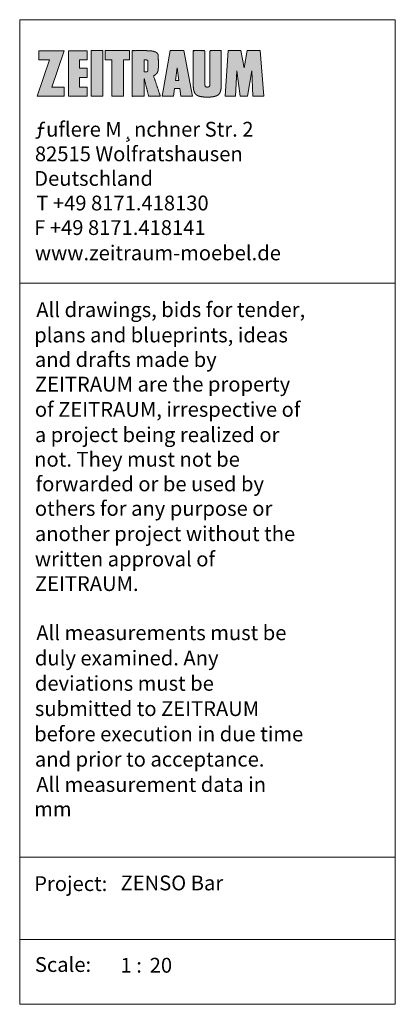
# Model space of a CAD drawing. Units: millimetres. Extents: x -24983 to -9114, y 3 to 5145.
# Drawn here: x -16873 to -15222, y 821 to 5145 of the extents above; entities that cross this region are included whole.
import ezdxf

# ---------------------------------------------------------------- set-up
doc = ezdxf.new("R2010")
doc.units = ezdxf.units.MM
doc.header["$LTSCALE"] = 101.6
doc.layers.add('1_20', color=7, linetype='Continuous')
doc.styles.add('Verdana', font='Verdana')

msp = doc.modelspace()

# ---------------------------------------------------------------- hatches: boundary and pattern name
at = {"layer": '1_20', "linetype": 'Continuous', "lineweight": 0, "true_color": 0x212121}
for points in [[(-16678, 4849.1), (-16678, 4808.8), (-16796.9, 4808.8), (-16742.5, 4968.3), (-16788.3, 4968.3), (-16788.3, 5008.8), (-16678, 5008.8), (-16731.5, 4849.1)], [(-16576.2, 4849.1), (-16610, 4849.1), (-16610, 4891.3), (-16576.2, 4891.3), (-16576.2, 4932.3), (-16610, 4932.3), (-16610, 4968.3), (-16576.2, 4968.3), (-16576.2, 5008.8), (-16659, 5008.8), (-16659, 4808.8), (-16576.2, 4808.8)], [(-16416.7, 4809), (-16468.7, 4809), (-16468.7, 4968.5), (-16497.7, 4968.5), (-16497.7, 5009), (-16390.4, 5009), (-16390.4, 4968.5), (-16416.7, 4968.5)], [(-16094.7, 4813.7), (-16093.9, 4813.3), (-16092.4, 4812.5), (-16091, 4811.8), (-16089.5, 4811.1), (-16088, 4810.5), (-16086.5, 4809.9), (-16084.9, 4809.3), (-16083.4, 4808.8), (-16081.8, 4808.4), (-16080.9, 4808.2), (-16079.6, 4807.9), (-16077.1, 4807.4), (-16074.7, 4807), (-16072.3, 4806.6), (-16069.9, 4806.2), (-16067.5, 4805.9), (-16065, 4805.7), (-16062.6, 4805.4), (-16060.1, 4805.3), (-16058.7, 4805.2), (-16057.4, 4805.1), (-16055.1, 4805.1), (-16052.8, 4805), (-16050.5, 4805), (-16048.3, 4805), (-16046, 4805), (-16043.7, 4805), (-16041.4, 4805.1), (-16039.1, 4805.2), (-16037.8, 4805.2), (-16036.9, 4805.3), (-16035.4, 4805.4), (-16033.8, 4805.5), (-16032.3, 4805.6), (-16030.8, 4805.7), (-16029.3, 4805.9), (-16027.7, 4806.1), (-16026.2, 4806.3), (-16024.7, 4806.5), (-16023.8, 4806.6), (-16023, 4806.7), (-16021.6, 4807), (-16020.1, 4807.3), (-16018.7, 4807.6), (-16017.3, 4807.9), (-16015.9, 4808.2), (-16014.4, 4808.6), (-16013, 4809), (-16011.6, 4809.4), (-16010.8, 4809.7), (-16009.9, 4810), (-16008.4, 4810.6), (-16006.8, 4811.3), (-16005.4, 4812), (-16003.9, 4812.9), (-16002.5, 4813.7), (-16001.1, 4814.7), (-15999.8, 4815.7), (-15998.5, 4816.8), (-15997.8, 4817.4), (-15997.1, 4818.2), (-15996, 4819.7), (-15995, 4821.2), (-15994, 4822.8), (-15993.2, 4824.4), (-15992.4, 4826), (-15991.6, 4827.7), (-15990.9, 4829.4), (-15990.3, 4831.1), (-15990.1, 4832.2), (-15989.7, 4833.8), (-15989.2, 4835.8), (-15988.8, 4837.8), (-15988.5, 4839.6), (-15988.2, 4841.3), (-15987.9, 4843), (-15987.7, 4844.5), (-15987.5, 4845.9), (-15987.4, 4847.2), (-15987.3, 4848.4), (-15987.2, 4849.6), (-15987.1, 4850.7), (-15987.1, 4851.7), (-15987, 4852.7), (-15987, 4853.6), (-15987, 4854.5), (-15987, 4855.3), (-15987, 4856), (-15987, 4856.7), (-15987, 4857.3), (-15987, 4857.8), (-15987, 4858.3), (-15987, 4858.7), (-15987, 4859), (-15987, 4859.2), (-15987, 4859.5), (-15987, 4859.8), (-15987, 4860.2), (-15987, 4860.6), (-15987, 4861.1), (-15987, 4861.7), (-15987, 4862.4), (-15987, 4863.1), (-15987, 4863.9), (-15987, 4864.9), (-15987, 4866), (-15987, 4867.3), (-15987, 4868.7), (-15987, 4870.3), (-15987, 4872.1), (-15987, 4874), (-15987, 4876), (-15987, 4878.1), (-15987, 4880.3), (-15987, 4882.6), (-15987, 4885), (-15987, 4887.4), (-15987, 4890), (-15987, 4892.6), (-15987, 4895.3), (-15987, 4898.1), (-15987, 4900.9), (-15987, 4903.7), (-15987, 4906.6), (-15987, 4909.5), (-15987, 4912.5), (-15987, 4915.6), (-15987, 4918.6), (-15987, 4921.7), (-15987, 4924.8), (-15987, 4927.9), (-15987, 4931), (-15987, 4934.1), (-15987, 4937.2), (-15987, 4940.4), (-15987, 4943.5), (-15987, 4946.6), (-15987, 4949.7), (-15987, 4952.7), (-15987, 4955.7), (-15987, 4958.7), (-15987, 4961.6), (-15987, 4964.6), (-15987, 4967.4), (-15987, 4970.2), (-15987, 4973), (-15987, 4975.6), (-15987, 4978.2), (-15987, 4980.8), (-15987, 4983.3), (-15987, 4985.7), (-15987, 4988), (-15987, 4990.2), (-15987, 4992.3), (-15987, 4994.3), (-15987, 4996.2), (-15987, 4998), (-15987, 4999.6), (-15987, 5001.2), (-15987, 5002.7), (-15987, 5004), (-15987, 5005.2), (-15987, 5006.2), (-15987, 5007.1), (-15987, 5007.9), (-15987, 5008.5), (-15987, 5009), (-16037.8, 5009), (-16037.8, 5008.5), (-16037.8, 5007.9), (-16037.8, 5007.1), (-16037.8, 5006.2), (-16037.8, 5005.1), (-16037.8, 5003.9), (-16037.8, 5002.6), (-16037.8, 5001.2), (-16037.8, 4999.6), (-16037.8, 4997.9), (-16037.8, 4996.1), (-16037.8, 4994.2), (-16037.8, 4992.2), (-16037.8, 4990.1), (-16037.8, 4987.9), (-16037.8, 4985.6), (-16037.8, 4983.2), (-16037.8, 4980.7), (-16037.8, 4978.2), (-16037.8, 4975.6), (-16037.8, 4972.9), (-16037.8, 4970.2), (-16037.8, 4967.4), (-16037.8, 4964.5), (-16037.8, 4961.6), (-16037.8, 4958.6), (-16037.8, 4955.7), (-16037.8, 4952.6), (-16037.8, 4949.6), (-16037.8, 4946.5), (-16037.8, 4943.4), (-16037.8, 4940.3), (-16037.8, 4937.2), (-16037.8, 4934.1), (-16037.8, 4930.9), (-16037.8, 4927.8), (-16037.8, 4924.7), (-16037.8, 4921.7), (-16037.8, 4918.6), (-16037.8, 4915.5), (-16037.8, 4912.5), (-16037.8, 4909.5), (-16037.8, 4906.5), (-16037.8, 4903.6), (-16037.8, 4900.8), (-16037.8, 4898), (-16037.8, 4895.3), (-16037.8, 4892.6), (-16037.8, 4889.9), (-16037.8, 4887.4), (-16037.8, 4884.9), (-16037.8, 4882.5), (-16037.8, 4880.3), (-16037.8, 4878.1), (-16037.8, 4876), (-16037.8, 4873.9), (-16037.8, 4872), (-16037.8, 4870.3), (-16037.8, 4868.7), (-16037.8, 4867.2), (-16037.8, 4866), (-16037.8, 4864.8), (-16037.8, 4863.9), (-16037.8, 4863.1), (-16037.8, 4862.4), (-16037.8, 4861.7), (-16037.8, 4861.1), (-16037.8, 4860.6), (-16037.8, 4860.2), (-16037.8, 4859.8), (-16037.8, 4859.4), (-16037.8, 4859.2), (-16037.8, 4858.9), (-16037.8, 4858.7), (-16037.8, 4858.6), (-16037.8, 4858.4), (-16037.8, 4858.3), (-16037.8, 4858.2), (-16037.8, 4858.1), (-16037.8, 4858.1), (-16037.8, 4858), (-16037.8, 4857.9), (-16037.8, 4857.8), (-16037.8, 4857.7), (-16037.8, 4857.5), (-16037.8, 4857.3), (-16037.8, 4857.1), (-16037.8, 4856.8), (-16037.8, 4856.5), (-16037.9, 4856.2), (-16037.9, 4855.9), (-16037.9, 4855.6), (-16038, 4855.2), (-16038.1, 4854.8), (-16038.1, 4854.4), (-16038.2, 4854), (-16038.3, 4853.7), (-16038.3, 4853.6), (-16038.4, 4853.3), (-16038.4, 4853.1), (-16038.5, 4852.9), (-16038.6, 4852.6), (-16038.7, 4852.4), (-16038.8, 4852.2), (-16038.9, 4852), (-16039, 4851.8), (-16039.1, 4851.6), (-16039.1, 4851.6), (-16039.2, 4851.4), (-16039.3, 4851.3), (-16039.4, 4851.2), (-16039.5, 4851.1), (-16039.6, 4851), (-16039.7, 4850.9), (-16039.9, 4850.8), (-16040, 4850.7), (-16040.1, 4850.7), (-16040.2, 4850.6), (-16040.4, 4850.5), (-16040.6, 4850.4), (-16040.8, 4850.3), (-16041, 4850.2), (-16041.2, 4850.1), (-16041.5, 4850.1), (-16041.7, 4850), (-16041.9, 4849.9), (-16042.1, 4849.9), (-16042.3, 4849.8), (-16042.7, 4849.8), (-16043.1, 4849.7), (-16043.5, 4849.6), (-16043.8, 4849.6), (-16044.2, 4849.5), (-16044.6, 4849.5), (-16045, 4849.4), (-16045.4, 4849.4), (-16045.7, 4849.4), (-16046, 4849.4), (-16046.5, 4849.4), (-16047.1, 4849.4), (-16047.7, 4849.4), (-16048.3, 4849.3), (-16048.8, 4849.4), (-16049.4, 4849.4), (-16050, 4849.4), (-16050.5, 4849.4), (-16050.8, 4849.4), (-16051.1, 4849.4), (-16051.5, 4849.4), (-16051.9, 4849.5), (-16052.3, 4849.5), (-16052.7, 4849.6), (-16053, 4849.6), (-16053.4, 4849.7), (-16053.8, 4849.8), (-16054.2, 4849.8), (-16054.4, 4849.9), (-16054.6, 4849.9), (-16054.8, 4850), (-16055, 4850.1), (-16055.3, 4850.1), (-16055.5, 4850.2), (-16055.7, 4850.3), (-16055.9, 4850.4), (-16056.1, 4850.5), (-16056.3, 4850.6), (-16056.4, 4850.7), (-16056.5, 4850.7), (-16056.6, 4850.8), (-16056.8, 4850.9), (-16056.9, 4851), (-16057, 4851.1), (-16057.1, 4851.2), (-16057.2, 4851.3), (-16057.3, 4851.4), (-16057.4, 4851.6), (-16057.4, 4851.6), (-16057.5, 4851.8), (-16057.6, 4852), (-16057.7, 4852.2), (-16057.8, 4852.4), (-16057.9, 4852.6), (-16058, 4852.9), (-16058.1, 4853.1), (-16058.1, 4853.3), (-16058.2, 4853.6), (-16058.2, 4853.7), (-16058.3, 4854), (-16058.4, 4854.4), (-16058.4, 4854.8), (-16058.5, 4855.2), (-16058.6, 4855.5), (-16058.6, 4855.9), (-16058.6, 4856.2), (-16058.7, 4856.5), (-16058.7, 4856.8), (-16058.7, 4857.1), (-16058.7, 4857.3), (-16058.7, 4857.5), (-16058.7, 4857.7), (-16058.7, 4857.8), (-16058.7, 4857.9), (-16058.7, 4858), (-16058.7, 4858.1), (-16058.7, 4858.1), (-16058.7, 4858.2), (-16058.7, 4858.3), (-16058.7, 4858.4), (-16058.7, 4858.6), (-16058.7, 4858.7), (-16058.7, 4858.9), (-16058.7, 4859.2), (-16058.7, 4859.4), (-16058.7, 4859.8), (-16058.7, 4860.2), (-16058.7, 4860.6), (-16058.7, 4861.1), (-16058.7, 4861.7), (-16058.7, 4862.4), (-16058.7, 4863.1), (-16058.7, 4863.9), (-16058.7, 4864.9), (-16058.7, 4866), (-16058.7, 4867.3), (-16058.7, 4868.7), (-16058.7, 4870.3), (-16058.7, 4872.1), (-16058.7, 4874), (-16058.7, 4876), (-16058.7, 4878.1), (-16058.7, 4880.3), (-16058.7, 4882.6), (-16058.7, 4885), (-16058.7, 4887.4), (-16058.7, 4890), (-16058.7, 4892.6), (-16058.7, 4895.3), (-16058.7, 4898.1), (-16058.7, 4900.9), (-16058.7, 4903.7), (-16058.7, 4906.6), (-16058.7, 4909.5), (-16058.7, 4912.5), (-16058.7, 4915.6), (-16058.7, 4918.6), (-16058.7, 4921.7), (-16058.7, 4924.8), (-16058.7, 4927.9), (-16058.7, 4931), (-16058.7, 4934.1), (-16058.7, 4937.2), (-16058.7, 4940.4), (-16058.7, 4943.5), (-16058.7, 4946.6), (-16058.7, 4949.7), (-16058.7, 4952.7), (-16058.7, 4955.7), (-16058.7, 4958.7), (-16058.7, 4961.6), (-16058.7, 4964.6), (-16058.7, 4967.4), (-16058.7, 4970.2), (-16058.7, 4973), (-16058.7, 4975.6), (-16058.7, 4978.2), (-16058.7, 4980.8), (-16058.7, 4983.3), (-16058.7, 4985.7), (-16058.7, 4988), (-16058.7, 4990.2), (-16058.7, 4992.3), (-16058.7, 4994.3), (-16058.7, 4996.2), (-16058.7, 4998), (-16058.7, 4999.6), (-16058.7, 5001.2), (-16058.7, 5002.7), (-16058.7, 5004), (-16058.7, 5005.2), (-16058.7, 5006.2), (-16058.7, 5007.1), (-16058.7, 5007.9), (-16058.7, 5008.5), (-16058.7, 5009), (-16110.3, 5009), (-16110.3, 5008.5), (-16110.3, 5007.9), (-16110.3, 5007.1), (-16110.3, 5006.2), (-16110.3, 5005.1), (-16110.3, 5003.9), (-16110.3, 5002.6), (-16110.3, 5001.2), (-16110.3, 4999.6), (-16110.3, 4997.9), (-16110.3, 4996.1), (-16110.3, 4994.2), (-16110.3, 4992.2), (-16110.3, 4990.1), (-16110.3, 4987.9), (-16110.3, 4985.6), (-16110.3, 4983.2), (-16110.3, 4980.7), (-16110.3, 4978.2), (-16110.3, 4975.6), (-16110.3, 4972.9), (-16110.3, 4970.2), (-16110.3, 4967.4), (-16110.3, 4964.5), (-16110.3, 4961.6), (-16110.3, 4958.6), (-16110.3, 4955.7), (-16110.3, 4952.6), (-16110.3, 4949.6), (-16110.3, 4946.5), (-16110.3, 4943.4), (-16110.3, 4940.3), (-16110.3, 4937.2), (-16110.3, 4934.1), (-16110.3, 4930.9), (-16110.3, 4927.8), (-16110.3, 4924.7), (-16110.3, 4921.7), (-16110.3, 4918.6), (-16110.3, 4915.5), (-16110.3, 4912.5), (-16110.3, 4909.5), (-16110.3, 4906.5), (-16110.3, 4903.6), (-16110.3, 4900.8), (-16110.3, 4898), (-16110.3, 4895.3), (-16110.3, 4892.6), (-16110.3, 4889.9), (-16110.3, 4887.4), (-16110.3, 4884.9), (-16110.3, 4882.5), (-16110.3, 4880.3), (-16110.3, 4878.1), (-16110.3, 4876), (-16110.3, 4873.9), (-16110.3, 4872), (-16110.3, 4870.3), (-16110.3, 4868.7), (-16110.3, 4867.2), (-16110.3, 4866), (-16110.3, 4864.8), (-16110.3, 4863.9), (-16110.3, 4863.1), (-16110.3, 4862.3), (-16110.3, 4861.5), (-16110.3, 4860.7), (-16110.3, 4859.8), (-16110.3, 4858.9), (-16110.3, 4858), (-16110.3, 4857), (-16110.4, 4856), (-16110.3, 4854.9), (-16110.3, 4853.6), (-16110.2, 4852.2), (-16110.1, 4850.7), (-16110, 4849), (-16109.8, 4847.2), (-16109.6, 4845.3), (-16109.4, 4843.2), (-16109.2, 4842.1), (-16109.1, 4840.9), (-16108.7, 4838.7), (-16108.3, 4836.6), (-16107.7, 4834.5), (-16107.2, 4832.4), (-16106.5, 4830.4), (-16105.7, 4828.3), (-16104.9, 4826.3), (-16104, 4824.3), (-16103.5, 4823.2), (-16103.1, 4822.5), (-16102.5, 4821.6), (-16102, 4820.8), (-16101.4, 4820.1), (-16100.9, 4819.4), (-16100.4, 4818.7), (-16099.9, 4818.2), (-16099.5, 4817.7), (-16099, 4817.2), (-16098.6, 4816.8), (-16098.1, 4816.4), (-16097.7, 4816), (-16097.3, 4815.7), (-16096.9, 4815.3), (-16096.4, 4815), (-16096, 4814.7), (-16095.6, 4814.4), (-16095.2, 4814.1), (-16094.9, 4813.9), (-16094.6, 4813.7), (-16094.4, 4813.6), (-16094.3, 4813.5), (-16094.3, 4813.5), (-16094.3, 4813.5), (-16094.3, 4813.5), (-16094.4, 4813.6), (-16094.5, 4813.6), (-16094.6, 4813.7), (-16094.6, 4813.7), (-16094.7, 4813.7), (-16094.7, 4813.8), (-16094.7, 4813.7)], [(-15886.8, 4934.1), (-15873.1, 5009), (-15816.3, 5009), (-15799.3, 4808.8), (-15848.3, 4808.8), (-15852.3, 4919.7), (-15871.3, 4808.8), (-15904, 4808.8), (-15919.2, 4919.7), (-15924.4, 4808.8), (-15970, 4808.8), (-15956.4, 5009), (-15900.4, 5009)], [(-16263.8, 4931.2), (-16263.8, 4931.1), (-16263.8, 4931), (-16263.8, 4931), (-16263.8, 4930.9), (-16263.8, 4930.9), (-16263.8, 4930.9), (-16263.8, 4930.9), (-16263.8, 4931), (-16263.8, 4931), (-16263.8, 4931.1)]]:
    msp.add_hatch(color=179, dxfattribs=at).paths.add_polyline_path(points)
h = msp.add_hatch(color=179, dxfattribs=at)
h.paths.add_polyline_path([(-16329.2, 5009), (-16330.8, 5009), (-16332.5, 5009), (-16336, 5009), (-16337.9, 5009), (-16378.4, 5009), (-16378.4, 4809), (-16325.6, 4809), (-16325.6, 4885.7), (-16306.2, 4809), (-16254.8, 4809), (-16255, 4809.5), (-16255.2, 4810.1), (-16255.5, 4810.9), (-16255.8, 4811.7), (-16256.1, 4812.7), (-16256.5, 4813.9), (-16256.9, 4815.1), (-16257.4, 4816.5), (-16257.9, 4818), (-16258.4, 4819.6), (-16258.9, 4821.2), (-16259.5, 4822.9), (-16260.1, 4824.8), (-16260.8, 4826.7), (-16261.4, 4828.7), (-16262.1, 4830.7), (-16262.9, 4832.9), (-16263.6, 4835.1), (-16264.3, 4837.3), (-16265.1, 4839.5), (-16265.9, 4841.8), (-16266.6, 4844.1), (-16267.4, 4846.5), (-16268.2, 4848.9), (-16269, 4851.3), (-16269.8, 4853.7), (-16270.6, 4856.1), (-16271.4, 4858.4), (-16272.2, 4860.8), (-16273, 4863.1), (-16273.8, 4865.5), (-16274.6, 4867.8), (-16275.3, 4870.1), (-16276.1, 4872.3), (-16276.8, 4874.5), (-16277.5, 4876.6), (-16278.2, 4878.6), (-16278.9, 4880.6), (-16279.5, 4882.5), (-16280.1, 4884.4), (-16280.7, 4886.1), (-16281.3, 4887.7), (-16281.8, 4889.2), (-16282.2, 4890.5), (-16282.6, 4891.7), (-16283, 4892.8), (-16283.3, 4893.7), (-16283.5, 4894.5), (-16283.8, 4895.2), (-16284, 4895.8), (-16284.2, 4896.4), (-16284.3, 4896.8), (-16284.5, 4897.3), (-16284.6, 4897.6), (-16284.7, 4897.9), (-16284.8, 4898.2), (-16284.9, 4898.4), (-16284.9, 4898.5), (-16284.8, 4898.7), (-16284.6, 4898.9), (-16284.4, 4899), (-16284.1, 4899.2), (-16283.7, 4899.3), (-16283.2, 4899.4), (-16282.7, 4899.6), (-16282.3, 4899.7), (-16281.7, 4899.9), (-16281.2, 4900.2), (-16280.7, 4900.4), (-16280.2, 4900.7), (-16279.6, 4901.1), (-16279.1, 4901.4), (-16278.5, 4901.9), (-16277.9, 4902.3), (-16277.2, 4902.8), (-16276.5, 4903.4), (-16275.8, 4904), (-16275, 4904.6), (-16274.2, 4905.3), (-16273.3, 4906), (-16272.7, 4906.7), (-16271.9, 4907.3), (-16270.8, 4908.6), (-16269.8, 4910), (-16268.9, 4911.3), (-16268.1, 4912.8), (-16267.3, 4914.2), (-16266.6, 4915.7), (-16266, 4917.3), (-16265.6, 4918.9), (-16265.4, 4919.9), (-16265.2, 4920.6), (-16265, 4921.6), (-16264.8, 4922.7), (-16264.6, 4923.7), (-16264.5, 4924.7), (-16264.3, 4925.7), (-16264.2, 4926.6), (-16264.1, 4927.4), (-16264, 4928.3), (-16264, 4929), (-16263.9, 4929.6), (-16263.9, 4930.2), (-16263.8, 4930.6), (-16263.8, 4930.9), (-16263.8, 4931), (-16263.8, 4931.7), (-16263.7, 4932.9), (-16263.6, 4934.2), (-16263.6, 4935.4), (-16263.5, 4936.6), (-16263.5, 4937.9), (-16263.5, 4939.1), (-16263.4, 4940.3), (-16263.4, 4941.6), (-16263.4, 4942.3), (-16263.4, 4945.1), (-16263.5, 4950), (-16263.5, 4955), (-16263.6, 4959.9), (-16263.6, 4964.8), (-16263.7, 4969.8), (-16263.9, 4974.7), (-16264, 4979.6), (-16264.1, 4984.5), (-16264.2, 4987.4), (-16264.2, 4987.6), (-16264.3, 4988.1), (-16264.3, 4988.5), (-16264.4, 4989), (-16264.4, 4989.4), (-16264.5, 4989.9), (-16264.6, 4990.3), (-16264.7, 4990.8), (-16264.8, 4991.2), (-16264.9, 4991.5), (-16265, 4991.9), (-16265.3, 4992.6), (-16265.6, 4993.4), (-16266, 4994.1), (-16266.4, 4994.8), (-16266.8, 4995.4), (-16267.2, 4996.1), (-16267.7, 4996.7), (-16268.2, 4997.3), (-16268.5, 4997.7), (-16269, 4998.1), (-16269.8, 4998.9), (-16270.7, 4999.6), (-16271.6, 5000.3), (-16272.5, 5000.9), (-16273.5, 5001.5), (-16274.5, 5002.1), (-16275.5, 5002.6), (-16276.5, 5003.1), (-16277.1, 5003.4), (-16278.1, 5003.8), (-16279.8, 5004.4), (-16281.5, 5004.9), (-16283.3, 5005.5), (-16285, 5006), (-16286.8, 5006.4), (-16288.6, 5006.8), (-16290.4, 5007.2), (-16292.2, 5007.5), (-16293.3, 5007.6), (-16294, 5007.7), (-16295.4, 5007.9), (-16296.7, 5008), (-16298.1, 5008.2), (-16299.4, 5008.3), (-16300.8, 5008.4), (-16302.1, 5008.6), (-16303.5, 5008.7), (-16304.8, 5008.7), (-16305.6, 5008.8), (-16306.3, 5008.8), (-16307.6, 5008.9), (-16308.9, 5008.9), (-16310.1, 5008.9), (-16311.2, 5009), (-16312.2, 5009), (-16313.1, 5009), (-16313.9, 5009), (-16314.6, 5009), (-16315.3, 5009), (-16315.9, 5009), (-16316.6, 5009), (-16317.3, 5009), (-16318, 5009), (-16318.6, 5009), (-16319.3, 5009), (-16320, 5009), (-16320.7, 5009), (-16321.5, 5009), (-16322.5, 5009), (-16323.6, 5009), (-16324.8, 5009), (-16326.1, 5009)])
h.paths.add_polyline_path([(-16316.5, 4915.9), (-16316.5, 4915.9), (-16316.5, 4915.9), (-16316.6, 4915.9), (-16316.6, 4915.9), (-16316.6, 4915.9), (-16316.6, 4915.9), (-16316.6, 4915.9), (-16316.6, 4915.9), (-16316.6, 4915.9), (-16316.6, 4915.9), (-16316.6, 4915.9), (-16316.6, 4915.9), (-16316.5, 4915.9), (-16316.5, 4915.9), (-16316.5, 4915.9), (-16316.5, 4915.9)])
h.paths.add_polyline_path([(-16320, 4968.5), (-16319.9, 4968.5), (-16319.9, 4968.5), (-16319.8, 4968.5), (-16319.6, 4968.5), (-16319.5, 4968.5), (-16319.4, 4968.5), (-16319.2, 4968.5), (-16319, 4968.5), (-16318.8, 4968.5), (-16318.5, 4968.5), (-16318.3, 4968.4), (-16318, 4968.4), (-16317.7, 4968.4), (-16317.4, 4968.4), (-16317.1, 4968.3), (-16316.7, 4968.3), (-16316.6, 4968.3), (-16316.4, 4968.3), (-16316.1, 4968.2), (-16315.7, 4968.1), (-16315.3, 4968), (-16314.9, 4968), (-16314.6, 4967.9), (-16314.2, 4967.7), (-16313.8, 4967.6), (-16313.5, 4967.5), (-16313.3, 4967.4), (-16313.1, 4967.3), (-16312.7, 4967.1), (-16312.3, 4966.9), (-16311.9, 4966.7), (-16311.6, 4966.4), (-16311.3, 4966.2), (-16311.1, 4965.9), (-16310.8, 4965.6), (-16310.6, 4965.3), (-16310.5, 4965.1), (-16310.3, 4964.8), (-16310.2, 4964.5), (-16310.1, 4964.1), (-16310, 4963.8), (-16309.9, 4963.5), (-16309.8, 4963.2), (-16309.7, 4962.8), (-16309.7, 4962.6), (-16309.6, 4960.9), (-16309.5, 4956.2), (-16309.3, 4951.5), (-16309.3, 4946.8), (-16309.2, 4942.1), (-16309.3, 4937.4), (-16309.3, 4932.7), (-16309.5, 4928), (-16309.6, 4923.3), (-16309.7, 4921.6), (-16309.7, 4921.3), (-16309.8, 4920.9), (-16309.9, 4920.4), (-16310, 4920), (-16310.2, 4919.6), (-16310.4, 4919.3), (-16310.5, 4919), (-16310.7, 4918.7), (-16310.9, 4918.4), (-16311.2, 4918.2), (-16311.4, 4918), (-16311.7, 4917.7), (-16311.9, 4917.5), (-16312.2, 4917.3), (-16312.5, 4917.2), (-16312.8, 4917), (-16313.1, 4916.8), (-16313.3, 4916.7), (-16313.5, 4916.7), (-16313.8, 4916.6), (-16314, 4916.5), (-16314.3, 4916.4), (-16314.5, 4916.3), (-16314.8, 4916.3), (-16315, 4916.2), (-16315.2, 4916.1), (-16315.3, 4916.1), (-16315.5, 4916.1), (-16315.6, 4916), (-16315.8, 4916), (-16315.9, 4916), (-16316, 4916), (-16316.1, 4916), (-16316.2, 4915.9), (-16316.3, 4915.9), (-16316.4, 4915.9), (-16316.5, 4915.9), (-16316.5, 4915.9), (-16316.5, 4915.9), (-16316.5, 4915.9), (-16316.6, 4915.9), (-16316.6, 4915.9), (-16316.6, 4915.9), (-16316.7, 4915.9), (-16317.1, 4915.8), (-16317.4, 4915.8), (-16317.7, 4915.8), (-16318, 4915.8), (-16318.3, 4915.7), (-16318.5, 4915.7), (-16318.8, 4915.7), (-16319, 4915.7), (-16319.2, 4915.7), (-16319.4, 4915.7), (-16319.5, 4915.7), (-16319.6, 4915.7), (-16319.8, 4915.7), (-16319.9, 4915.7), (-16319.9, 4915.7), (-16320, 4915.7), (-16320, 4915.7), (-16320.1, 4915.7), (-16320.2, 4915.7), (-16320.3, 4915.7), (-16320.4, 4915.7), (-16321.5, 4915.7), (-16321.7, 4915.7), (-16325.6, 4915.7), (-16325.6, 4968.5), (-16323.5, 4968.5), (-16323.3, 4968.5), (-16321.9, 4968.5), (-16321.7, 4968.5), (-16321, 4968.5), (-16320.8, 4968.5), (-16320.6, 4968.5), (-16320.3, 4968.5), (-16320.2, 4968.5), (-16320.1, 4968.5), (-16320, 4968.5)])
h = msp.add_hatch(color=179, dxfattribs=at)
h.paths.add_polyline_path([(-16211.2, 5009), (-16246.8, 4809), (-16196.9, 4809), (-16192.5, 4843.1), (-16168.9, 4843.1), (-16164.3, 4808.8), (-16113.5, 4808.8), (-16150.9, 5009)])
h.paths.add_polyline_path([(-16180.5, 4934.1), (-16173.1, 4877.3), (-16187.9, 4877.3)])

# ---------------------------------------------------------------- linework, layer by layer
at = {"layer": '1_20', "color": 7, "linetype": 'Continuous', "lineweight": 9, "flags": 128}
for points in [[(-16873.1, 5145), (-15222.1, 5145), (-15222.1, 3987.8), (-16873.1, 3987.8), (-16873.1, 5145)], [(-16678, 4849.1), (-16678, 4808.8), (-16796.9, 4808.8), (-16742.5, 4968.3), (-16788.3, 4968.3), (-16788.3, 5008.8), (-16678, 5008.8), (-16731.5, 4849.1), (-16678, 4849.1)], [(-16576.2, 4849.1), (-16610, 4849.1), (-16610, 4891.3), (-16576.2, 4891.3), (-16576.2, 4932.3), (-16610, 4932.3), (-16610, 4968.3), (-16576.2, 4968.3), (-16576.2, 5008.8), (-16659, 5008.8), (-16659, 4808.8), (-16576.2, 4808.8), (-16576.2, 4849.1)], [(-16558.9, 5009), (-16508.3, 5009), (-16508.3, 4809), (-16558.9, 4809), (-16558.9, 5009)], [(-16416.7, 4809), (-16468.7, 4809), (-16468.7, 4968.5), (-16497.7, 4968.5), (-16497.7, 5009), (-16390.4, 5009), (-16390.4, 4968.5), (-16416.7, 4968.5), (-16416.7, 4809)], [(-16164.3, 4808.8), (-16113.5, 4808.8), (-16150.9, 5009), (-16211.2, 5009), (-16246.8, 4809), (-16196.9, 4809), (-16192.5, 4843.1), (-16168.9, 4843.1), (-16164.3, 4808.8)], [(-15886.8, 4934.1), (-15873.1, 5009), (-15816.3, 5009), (-15799.3, 4808.8), (-15848.3, 4808.8), (-15852.3, 4919.7), (-15871.3, 4808.8), (-15904, 4808.8), (-15919.2, 4919.7), (-15924.4, 4808.8), (-15970, 4808.8), (-15956.4, 5009), (-15900.4, 5009), (-15886.8, 4934.1)], [(-16187.9, 4877.3), (-16180.5, 4934.1), (-16173.1, 4877.3), (-16187.9, 4877.3)], [(-16873.1, 3987.8), (-15222.1, 3987.8), (-15222.1, 1467.2), (-16873.1, 1467.2), (-16873.1, 3987.8)], [(-16873.1, 1467.2), (-15222.1, 1467.2), (-15222.1, 1105.7), (-16873.1, 1105.7), (-16873.1, 1467.2)], [(-16873.1, 1105.7), (-15222.1, 1105.7), (-15222.1, 821.2), (-16873.1, 821.2), (-16873.1, 1105.7)]]:
    msp.add_lwpolyline(points, dxfattribs=at)
at = {"layer": '1_20', "color": 7, "linetype": 'Continuous', "lineweight": 5, "flags": 128}
for points in [[(-16678, 4849.1), (-16678, 4808.8), (-16796.9, 4808.8), (-16742.5, 4968.3), (-16788.3, 4968.3), (-16788.3, 5008.8), (-16678, 5008.8), (-16731.5, 4849.1), (-16678, 4849.1), (-16678, 4849.1)], [(-16576.2, 4849.1), (-16610, 4849.1), (-16610, 4891.3), (-16576.2, 4891.3), (-16576.2, 4932.3), (-16610, 4932.3), (-16610, 4968.3), (-16576.2, 4968.3), (-16576.2, 5008.8), (-16659, 5008.8), (-16659, 4808.8), (-16576.2, 4808.8), (-16576.2, 4849.1), (-16576.2, 4849.1)], [(-16558.9, 5009), (-16508.3, 5009), (-16508.3, 4809), (-16558.9, 4809), (-16558.9, 5009), (-16558.9, 5009)], [(-16416.7, 4809), (-16468.7, 4809), (-16468.7, 4968.5), (-16497.7, 4968.5), (-16497.7, 5009), (-16390.4, 5009), (-16390.4, 4968.5), (-16416.7, 4968.5), (-16416.7, 4809), (-16416.7, 4809)], [(-16164.3, 4808.8), (-16113.5, 4808.8), (-16150.9, 5009), (-16211.2, 5009), (-16246.8, 4809), (-16196.9, 4809), (-16192.5, 4843.1), (-16168.9, 4843.1), (-16164.3, 4808.8), (-16164.3, 4808.8)], [(-15886.8, 4934.1), (-15873.1, 5009), (-15816.3, 5009), (-15799.3, 4808.8), (-15848.3, 4808.8), (-15852.3, 4919.7), (-15871.3, 4808.8), (-15904, 4808.8), (-15919.2, 4919.7), (-15924.4, 4808.8), (-15970, 4808.8), (-15956.4, 5009), (-15900.4, 5009), (-15886.8, 4934.1), (-15886.8, 4934.1)], [(-16187.9, 4877.3), (-16180.5, 4934.1), (-16173.1, 4877.3), (-16187.9, 4877.3), (-16187.9, 4877.3)]]:
    msp.add_lwpolyline(points, dxfattribs=at)
at = {"layer": '1_20', "color": 7, "linetype": 'Continuous', "lineweight": 9}
for points, knots in [([(-16263.8, 4931), (-16263.6, 4933.8), (-16263.4, 4939.5), (-16263.4, 4942.3), (-16263.4, 4953.6), (-16263.8, 4976.1), (-16264.2, 4987.4), (-16264.3, 4988.4), (-16264.6, 4990.5), (-16264.9, 4991.5), (-16265.4, 4993.2), (-16267.2, 4996.3), (-16268.5, 4997.7), (-16270.3, 4999.5), (-16274.7, 5002.4), (-16277.1, 5003.4), (-16281, 5004.9), (-16289.1, 5007.1), (-16293.3, 5007.6), (-16296.3, 5008), (-16302.5, 5008.6), (-16305.6, 5008.8), (-16308.3, 5008.9), (-16313.7, 5009), (-16316.4, 5009), (-16347.4, 5009), (-16378.4, 5009), (-16378.4, 4909), (-16378.4, 4809), (-16352, 4809), (-16325.6, 4809), (-16325.6, 4847.3), (-16325.6, 4885.7), (-16315.9, 4847.3), (-16306.2, 4809), (-16280.5, 4809), (-16254.8, 4809), (-16269.8, 4853.6), (-16284.8, 4898.3), (-16281.5, 4899.9), (-16275.3, 4904.1), (-16272.7, 4906.7), (-16269.8, 4909.3), (-16266.1, 4916.1), (-16265.4, 4919.9), (-16264.8, 4922.6), (-16264, 4928.2), (-16263.8, 4931)], [0, 0, 0, 0.007277, 0.014555, 0.014555, 0.043603, 0.072651, 0.072651, 0.075344, 0.078036, 0.078036, 0.082713, 0.08739, 0.08739, 0.094102, 0.100814, 0.100814, 0.111624, 0.122435, 0.122435, 0.130436, 0.138437, 0.138437, 0.145385, 0.152333, 0.152333, 0.232167, 0.232167, 0.489968, 0.489968, 0.55794, 0.55794, 0.656839, 0.656839, 0.758848, 0.758848, 0.825027, 0.825027, 0.946454, 0.946454, 0.956029, 0.965604, 0.965604, 0.975552, 0.985501, 0.985501, 0.99275, 1, 1, 1]), ([(-16316.6, 4915.9), (-16317.4, 4915.8), (-16319, 4915.7), (-16319.8, 4915.7), (-16322.7, 4915.7), (-16325.6, 4915.7), (-16325.6, 4942.1), (-16325.6, 4968.5), (-16322.7, 4968.5), (-16319.8, 4968.5), (-16319, 4968.5), (-16317.4, 4968.4), (-16316.6, 4968.3), (-16315.7, 4968.2), (-16314.1, 4967.7), (-16313.3, 4967.4), (-16311.8, 4966.9), (-16309.8, 4964.2), (-16309.7, 4962.6), (-16309.2, 4952.3), (-16309.2, 4931.8), (-16309.7, 4921.6), (-16309.8, 4920), (-16311.8, 4917.3), (-16313.3, 4916.7), (-16314.1, 4916.4), (-16315.7, 4916), (-16316.6, 4915.9)], [0, 0, 0, 0.012234, 0.024469, 0.024469, 0.068572, 0.068572, 0.469041, 0.469041, 0.513144, 0.513144, 0.525378, 0.537612, 0.537612, 0.550347, 0.563082, 0.563082, 0.588152, 0.613222, 0.613222, 0.768806, 0.92439, 0.92439, 0.94946, 0.974531, 0.974531, 0.987265, 1, 1, 1])]:
    msp.add_open_spline(points, degree=2, knots=knots, dxfattribs=at)
at = {"layer": '1_20', "color": 7, "linetype": 'Continuous', "lineweight": 5}
for points, knots in [([(-16263.8, 4931), (-16263.6, 4933.8), (-16263.4, 4939.5), (-16263.4, 4942.3), (-16263.4, 4953.6), (-16263.8, 4976.1), (-16264.2, 4987.4), (-16264.3, 4988.4), (-16264.6, 4990.5), (-16264.9, 4991.5), (-16265.4, 4993.2), (-16267.2, 4996.3), (-16268.5, 4997.7), (-16270.3, 4999.5), (-16274.7, 5002.4), (-16277.1, 5003.4), (-16281, 5004.9), (-16289.1, 5007.1), (-16293.3, 5007.6), (-16296.3, 5008), (-16302.5, 5008.6), (-16305.6, 5008.8), (-16308.3, 5008.9), (-16313.7, 5009), (-16316.4, 5009), (-16347.4, 5009), (-16378.4, 5009), (-16378.4, 4909), (-16378.4, 4809), (-16352, 4809), (-16325.6, 4809), (-16325.6, 4847.3), (-16325.6, 4885.7), (-16315.9, 4847.3), (-16306.2, 4809), (-16280.5, 4809), (-16254.8, 4809), (-16269.8, 4853.6), (-16284.8, 4898.3), (-16281.5, 4899.9), (-16275.3, 4904.1), (-16272.7, 4906.7), (-16269.8, 4909.3), (-16266.1, 4916.1), (-16265.4, 4919.9), (-16264.8, 4922.6), (-16264, 4928.2), (-16263.8, 4931)], [0, 0, 0, 0.007277, 0.014555, 0.014555, 0.043603, 0.072651, 0.072651, 0.075344, 0.078036, 0.078036, 0.082713, 0.08739, 0.08739, 0.094102, 0.100814, 0.100814, 0.111624, 0.122435, 0.122435, 0.130436, 0.138437, 0.138437, 0.145385, 0.152333, 0.152333, 0.232167, 0.232167, 0.489968, 0.489968, 0.55794, 0.55794, 0.656839, 0.656839, 0.758848, 0.758848, 0.825027, 0.825027, 0.946454, 0.946454, 0.956029, 0.965604, 0.965604, 0.975552, 0.985501, 0.985501, 0.99275, 1, 1, 1]), ([(-16094.7, 4813.7), (-16091.5, 4811.8), (-16084.5, 4809), (-16080.9, 4808.2), (-16075.5, 4806.9), (-16064.3, 4805.4), (-16058.7, 4805.2), (-16053.5, 4805), (-16043, 4805), (-16037.8, 4805.2), (-16034.3, 4805.4), (-16027.3, 4806.1), (-16023.8, 4806.6), (-16020.5, 4807.1), (-16014, 4808.6), (-16010.8, 4809.7), (-16007.2, 4810.8), (-16000.6, 4814.8), (-15997.8, 4817.4), (-15995, 4820.6), (-15991.1, 4828.1), (-15990.1, 4832.2), (-15988.4, 4838.8), (-15986.8, 4852.3), (-15987, 4859.1), (-15987, 4934.1), (-15987, 5009), (-16012.4, 5009), (-16037.8, 5009), (-16037.8, 4934.1), (-16037.8, 4859.1), (-16037.7, 4857.8), (-16038, 4855), (-16038.3, 4853.7), (-16038.4, 4853.2), (-16038.8, 4852.1), (-16039.1, 4851.6), (-16039.2, 4851.3), (-16039.7, 4850.8), (-16040.5, 4850.4), (-16041.5, 4850), (-16042.1, 4849.9), (-16042.9, 4849.7), (-16044.7, 4849.4), (-16045.7, 4849.4), (-16046.9, 4849.3), (-16049.6, 4849.3), (-16050.8, 4849.4), (-16051.8, 4849.4), (-16053.6, 4849.7), (-16054.4, 4849.9), (-16055, 4850), (-16056, 4850.4), (-16056.8, 4850.8), (-16057.3, 4851.3), (-16057.4, 4851.6), (-16057.7, 4852.1), (-16058.1, 4853.2), (-16058.2, 4853.7), (-16058.5, 4855), (-16058.8, 4857.8), (-16058.7, 4859.1), (-16058.7, 4934.1), (-16058.7, 5009), (-16084.5, 5009), (-16110.3, 5009), (-16110.3, 4934.1), (-16110.3, 4859.1), (-16110.4, 4854.9), (-16109.8, 4846.3), (-16109.2, 4842.1), (-16108.7, 4837.2), (-16105.8, 4827.6), (-16103.5, 4823.2), (-16101.9, 4820.3), (-16097.3, 4815.4), (-16094.4, 4813.6), (-16094.5, 4813.7), (-16094.7, 4813.7)], [0, 0, 0, 0.008037, 0.016075, 0.016075, 0.028167, 0.040259, 0.040259, 0.051585, 0.062911, 0.062911, 0.070462, 0.078013, 0.078013, 0.085223, 0.092433, 0.092433, 0.100723, 0.109013, 0.109013, 0.118103, 0.127193, 0.127193, 0.141913, 0.156632, 0.156632, 0.318311, 0.318311, 0.373073, 0.373073, 0.534752, 0.534752, 0.537702, 0.540653, 0.540653, 0.541851, 0.543049, 0.543049, 0.543814, 0.544578, 0.545343, 0.546108, 0.546108, 0.547395, 0.548682, 0.548682, 0.550525, 0.552368, 0.552368, 0.553654, 0.554941, 0.554941, 0.555706, 0.556471, 0.557236, 0.558, 0.558, 0.559198, 0.560396, 0.560396, 0.563347, 0.566297, 0.566297, 0.727976, 0.727976, 0.783601, 0.783601, 0.94528, 0.94528, 0.954492, 0.963704, 0.963704, 0.974458, 0.985211, 0.985211, 0.992452, 0.999693, 0.999693, 1, 1, 1]), ([(-16316.6, 4915.9), (-16317.4, 4915.8), (-16319, 4915.7), (-16319.8, 4915.7), (-16322.7, 4915.7), (-16325.6, 4915.7), (-16325.6, 4942.1), (-16325.6, 4968.5), (-16322.7, 4968.5), (-16319.8, 4968.5), (-16319, 4968.5), (-16317.4, 4968.4), (-16316.6, 4968.3), (-16315.7, 4968.2), (-16314.1, 4967.7), (-16313.3, 4967.4), (-16311.8, 4966.9), (-16309.8, 4964.2), (-16309.7, 4962.6), (-16309.2, 4952.3), (-16309.2, 4931.8), (-16309.7, 4921.6), (-16309.8, 4920), (-16311.8, 4917.3), (-16313.3, 4916.7), (-16314.1, 4916.4), (-16315.7, 4916), (-16316.6, 4915.9)], [0, 0, 0, 0.012234, 0.024469, 0.024469, 0.068572, 0.068572, 0.469041, 0.469041, 0.513144, 0.513144, 0.525378, 0.537612, 0.537612, 0.550347, 0.563082, 0.563082, 0.588152, 0.613222, 0.613222, 0.768806, 0.92439, 0.92439, 0.94946, 0.974531, 0.974531, 0.987265, 1, 1, 1])]:
    msp.add_open_spline(points, degree=2, knots=knots, dxfattribs=at)
at = {"layer": '1_20', "color": 7, "linetype": 'Continuous', "lineweight": 9}
msp.add_rational_spline([(-16094.7, 4813.7), (-16088.2, 4809.9), (-16080.9, 4808.2), (-16070, 4805.6), (-16058.7, 4805.2), (-16048.3, 4804.7), (-16037.8, 4805.2), (-16030.8, 4805.5), (-16023.8, 4806.6), (-16017.2, 4807.6), (-16010.8, 4809.7), (-16007.2, 4810.8), (-16000.6, 4814.8), (-15997.8, 4817.4), (-15995, 4820.6), (-15991.1, 4828.1), (-15990.1, 4832.2), (-15988.4, 4838.8), (-15986.8, 4852.3), (-15987, 4859.1), (-15987, 4934.1), (-15987, 5009), (-16012.4, 5009), (-16037.8, 5009), (-16037.8, 4934.1), (-16037.8, 4859.1), (-16037.7, 4857.8), (-16038, 4855), (-16038.3, 4853.7), (-16038.5, 4852.6), (-16039.1, 4851.6), (-16039.2, 4851.3), (-16039.7, 4850.8), (-16040.5, 4850.4), (-16041.5, 4850), (-16042.1, 4849.9), (-16043.8, 4849.5), (-16045.7, 4849.4), (-16048.3, 4849.3), (-16050.8, 4849.4), (-16052.7, 4849.5), (-16054.4, 4849.9), (-16055, 4850), (-16056, 4850.4), (-16056.8, 4850.8), (-16057.3, 4851.3), (-16057.4, 4851.6), (-16058, 4852.6), (-16058.2, 4853.7), (-16058.5, 4855), (-16058.8, 4857.8), (-16058.7, 4859.1), (-16058.7, 4934.1), (-16058.7, 5009), (-16084.5, 5009), (-16110.3, 5009), (-16110.3, 4934.1), (-16110.3, 4859.1), (-16110.4, 4854.9), (-16109.8, 4846.3), (-16109.2, 4842.1), (-16108.7, 4837.2), (-16105.8, 4827.6), (-16103.5, 4823.2), (-16101.9, 4820.3), (-16097.3, 4815.4), (-16094.4, 4813.6)], [1, 0.98800385858, 1, 0.995378678652, 1, 0.998853426715, 1, 0.998584666366, 1, 0.995980224567, 1, 1, 1, 1, 1, 1, 1, 1, 1, 1, 1, 1, 1, 1, 1, 1, 1, 1, 1, 0.990746005385, 1, 1, 1, 1, 1, 1, 0.995535017823, 1, 0.998615729573, 1, 0.995535017823, 1, 1, 1, 1, 1, 1, 0.990746005384, 1, 1, 1, 1, 1, 1, 1, 1, 1, 1, 1, 1, 1, 1, 1, 1, 1, 1, 1], degree=2, knots=[0, 0, 0, 0.015987, 0.015987, 0.040128, 0.040128, 0.062781, 0.062781, 0.07788, 0.07788, 0.092278, 0.092278, 0.100573, 0.108867, 0.108867, 0.117963, 0.127058, 0.127058, 0.141785, 0.156513, 0.156513, 0.318281, 0.318281, 0.373072, 0.373072, 0.53484, 0.53484, 0.537792, 0.540744, 0.540744, 0.54313, 0.54313, 0.543896, 0.544661, 0.545426, 0.546191, 0.546191, 0.548761, 0.548761, 0.552446, 0.552446, 0.555015, 0.555015, 0.555781, 0.556546, 0.557311, 0.558076, 0.558076, 0.560462, 0.560462, 0.563414, 0.566367, 0.566367, 0.728134, 0.728134, 0.783789, 0.783789, 0.945557, 0.945557, 0.954774, 0.963991, 0.963991, 0.974751, 0.98551, 0.98551, 0.992755, 1, 1, 1], dxfattribs=at)
at = {"layer": '1_20', "color": 179, "linetype": 'Continuous', "true_color": 0x212121}
msp.add_solid([(-16558.9, 5009), (-16508.3, 5009), (-16558.9, 4809), (-16508.3, 4809)], dxfattribs=at)

# ---------------------------------------------------------------- texts
at = {"layer": '1_20', "color": 7, "attachment_point": 7, "line_spacing_factor": 1.004016, "style": 'Verdana'}
for s, insert, char_height in [('ƒuﬂere M¸nchner Str. 2', (-16806.2, 4611.1), 65.017), ('82515 Wolfratshausen', (-16806.2, 4503.1), 65.017), ('Deutschland', (-16809.3, 4395.2), 65.017), ('T +49 8171.418130', (-16800, 4287.2), 65.017), ('F +49 8171.418141', (-16809.3, 4179.3), 65.017), ('www.zeitraum-moebel.de', (-16806.2, 4068.2), 65.017), ('All drawings, bids for tender, ', (-16800, 3818.9), 65.017), ('plans and blueprints, ideas ', (-16809.3, 3707.8), 65.017), ('and drafts made by ', (-16806.2, 3599.9), 65.017), ('ZEITRAUM are the property ', (-16806.2, 3491.9), 65.017), ('of ZEITRAUM, irrespective of ', (-16806.2, 3380.9), 65.017), ('a project being realized or ', (-16806.2, 3269.8), 65.017), ('not. They must not be ', (-16809.3, 3161.9), 65.017), ('forwarded or be used by ', (-16803.1, 3053.9), 65.017), ('others for any purpose or ', (-16806.2, 2946), 65.017), ('another project without the ', (-16806.2, 2834.9), 65.017), ('written approval of ', (-16806.2, 2723.9), 65.017), ('ZEITRAUM.', (-16806.2, 2615.9), 65.02), ('All measurements must be ', (-16800, 2400), 65.017), ('duly examined. Any ', (-16806.2, 2288.9), 65.017), ('deviations must be ', (-16806.2, 2177.9), 65.017), ('submitted to ZEITRAUM ', (-16806.2, 2066.9), 65.017), ('before execution in due time ', (-16809.3, 1955.8), 65.017), ('and prior to acceptance.', (-16806.2, 1844.8), 65.017), ('All measurement data in ', (-16800, 1733.7), 65.017), ('mm', (-16809.3, 1625.8), 65.02), ('Project:', (-16809.3, 1298.3), 65.02), ('ZENSO Bar ', (-16429.8, 1301.4), 65.02), ('Scale: ', (-16806.2, 943.1), 65.02), ('1 :  ', (-16429.8, 939.9), 65.02), ('20', (-16301.6, 939.9), 65.02)]:
    msp.add_mtext(s, dxfattribs=dict(at, insert=insert, char_height=char_height))

doc.saveas('drawing.dxf')
